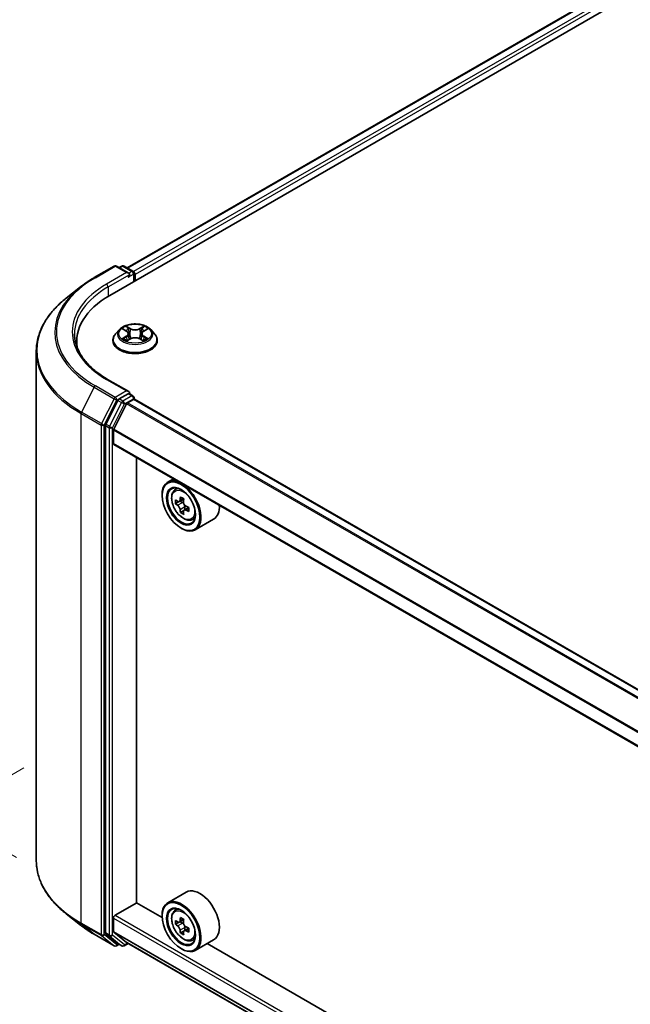
# Model space of a CAD drawing. Units: millimetres. Extents: x 0 to 9248, y 0 to 1546.
# Drawn here: x 70 to 110, y 421 to 485 of the extents above; entities that cross this region are included whole.
import ezdxf

# ---------------------------------------------------------------- set-up
doc = ezdxf.new("R2010")
doc.units = ezdxf.units.MM
doc.header["$LTSCALE"] = 2.5
doc.layers.get('Defpoints').update_dxf_attribs({"lineweight": 25})
for name, color, linetype, lineweight in [('Dimension (ISO)', 7, 'Continuous', 18), ('Visible (ISO)', 7, 'Continuous', 35), ('Visible Narrow (ISO)', 7, 'Continuous', 25)]:
    doc.layers.add(name, color=color, linetype=linetype, lineweight=lineweight)
doc.styles.add('Note Text (TK)', font='MS PGothic.ttf')
doc.dimstyles.new('Default - Method 1b (TK)', dxfattribs={"dimscale": 2.5, "dimtxt": 2.5, "dimasz": 2.5, "dimexe": 1, "dimexo": 1.5, "dimgap": 1, "dimtad": 1, "dimrnd": 1e-08, "dimdsep": 46, "dimtxsty": 'Note Text (TK)', "dimcen": 0.09, "dimdle": 5, "dimclrd": 100, "dimclre": 100, "dimclrt": 7, "dimadec": 1, "dimazin": 1, "dimtfac": 1, "dimtmove": 0, "dimatfit": 3, "dimfxl": 1, "dimtolj": 1, "dimlwd": -1, "dimlwe": -1, "dimarcsym": 0})

# ---------------------------------------------------------------- blocks, each defined once
blk = doc.blocks.new('*D23')
at = {"layer": 'Defpoints', "color": 0}
for p in [(40.351, 483.466), (72.816, 464.722), (73.938, 428.148)]:
    blk.add_point(p, dxfattribs=at)
at = {"layer": 'Dimension (ISO)', "color": 100}
for p, q in [((69.066, 466.887), (37.851, 484.909)), ((40.351, 453.79), (40.351, 477.216)), ((70.188, 430.313), (37.851, 448.983))]:
    blk.add_line(p, q, dxfattribs=at)
for points in [[(39.309, 477.216), (41.392, 477.216), (40.351, 483.466)], [(39.309, 453.79), (41.392, 453.79), (40.351, 447.54)]]:
    blk.add_solid(points, dxfattribs=at)
at = {"layer": 'Dimension (ISO)', "color": 7, "insert": (35.301, 461.296), "char_height": 6.25, "attachment_point": 4, "rotation": 90, "style": 'Note Text (TK)'}
blk.add_mtext('\\A1;{\\Q30.000;\\W0.816;\\H0.816x;88}', dxfattribs=at)
blk = doc.blocks.new('*D24')
at = {"layer": 'Defpoints', "color": 0}
for p in [(74.425, 438.351), (28.463, 411.815), (226.453, 350.577)]:
    blk.add_point(p, dxfattribs=at)
at = {"layer": 'Dimension (ISO)', "color": 100}
for p, q in [((70.675, 436.186), (25.963, 410.371)), ((175.078, 327.166), (33.876, 408.69)), ((222.703, 348.412), (177.991, 322.598))]:
    blk.add_line(p, q, dxfattribs=at)
for points in [[(34.396, 409.592), (33.355, 407.788), (28.463, 411.815)], [(175.599, 328.068), (174.557, 326.264), (180.491, 324.041)]]:
    blk.add_solid(points, dxfattribs=at)
at = {"layer": 'Dimension (ISO)', "color": 7, "insert": (101.987, 375.197), "char_height": 6.25, "attachment_point": 4, "rotation": 330, "style": 'Note Text (TK)'}
blk.add_mtext('\\A1;{\\Q30.000;\\W0.816;\\H0.816x;430}', dxfattribs=at)

msp = doc.modelspace()

# ---------------------------------------------------------------- linework, layer by layer
at = {"layer": 'Visible (ISO)'}
for p, q in [((76.2987, 467.1466), (150.5449, 510.0127)), ((148.1154, 509.7465), (77.4444, 468.9446)), ((75.2834, 468.3093), (76.5916, 469.0646)), ((77.5447, 468.6009), (76.7416, 469.0646)), ((77.0869, 469.0644), (76.9144, 468.9648)), ((77.2369, 469.0644), (77.8233, 468.7258)), ((77.8983, 468.5959), (77.8983, 468.0702)), ((77.9604, 468.106), (77.9604, 468.5143)), ((74.3901, 467.7064), (73.4446, 466.958)), ((76.935, 464.9051), (76.687, 464.6284)), ((77.1779, 464.9355), (77.3908, 464.8083)), ((77.5219, 464.6334), (77.5629, 464.2517)), ((78.3989, 464.6334), (78.3579, 464.2517)), ((78.53, 464.8083), (78.7429, 464.9355)), ((78.7428, 464.9356), (78.7429, 464.9356)), ((78.9858, 464.9051), (79.2338, 464.6284)), ((74.1459, 463.7913), (74.1459, 464.146)), ((76.5104, 464.1868), (76.5104, 464.2035)), ((77.4298, 464.1775), (77.6516, 464.3011)), ((78.2693, 464.3011), (78.491, 464.1775)), ((79.4104, 464.1868), (79.4104, 464.2035)), ((71.4959, 430.1016), (71.4959, 463.4893)), ((77.5447, 460.8442), (76.1616, 461.6427)), ((77.5008, 460.6963), (76.9144, 460.3578)), ((77.5711, 460.7064), (77.8233, 460.5609)), ((76.8329, 460.2666), (76.0405, 458.7111)), ((76.5626, 458.3811), (77.4089, 460.0423)), ((77.4632, 460.1031), (77.8543, 460.3289)), ((77.8983, 460.3433), (77.8983, 460.431)), ((212.1693, 382.8329), (77.9293, 460.3363)), ((76.0159, 458.6185), (76.0159, 425.3786)), ((76.5462, 457.4507), (76.5462, 458.3193)), ((210.7818, 379.899), (76.5773, 457.3821)), ((78.0488, 427.3526), (78.0488, 456.5325)), ((80.4829, 455.1272), (80.101, 454.9067)), ((80.5443, 454.376), (80.711, 454.5225)), ((79.7282, 454.0419), (79.7282, 454.0827)), ((80.8091, 453.6198), (80.5997, 453.4989)), ((81.15, 453.8027), (80.8512, 453.6302)), ((80.907, 453.6624), (81.0584, 453.5749)), ((81.1405, 453.0457), (80.9312, 452.9248)), ((81.4694, 453.2495), (81.1706, 453.077)), ((81.2264, 453.2841), (81.2264, 453.1092)), ((81.663, 452.4383), (81.8733, 452.5094)), ((83.1031, 452.483), (81.901, 451.789)), ((80.9656, 451.8986), (81.001, 451.8782)), ((81.3031, 428.044), (80.101, 427.3499)), ((76.6523, 426.5259), (78.0665, 427.3424)), ((79.7313, 426.3812), (78.0488, 427.3526)), ((74.3901, 425.8845), (73.4446, 426.633)), ((79.7282, 426.4851), (79.7282, 426.5259)), ((80.5443, 426.8192), (80.711, 426.9658)), ((76.5462, 425.4736), (76.5462, 426.3422)), ((80.8091, 426.063), (80.5997, 425.9422)), ((81.15, 426.2459), (80.8512, 426.0734)), ((80.907, 426.1056), (81.0584, 426.0182)), ((75.2834, 425.2816), (76.5916, 424.5264)), ((76.0405, 425.3144), (76.8329, 424.6739)), ((77.4089, 424.7468), (76.5626, 425.4308)), ((81.1405, 425.4889), (80.9312, 425.3681)), ((81.4694, 425.6928), (81.1706, 425.5203)), ((81.2264, 425.7273), (81.2264, 425.5525)), ((76.9144, 424.6261), (76.7416, 424.5264)), ((77.0869, 424.5265), (76.8394, 424.6694)), ((77.2369, 424.5265), (77.5132, 424.6861)), ((77.4132, 424.7438), (210.7818, 347.7434)), ((81.663, 424.8815), (81.8733, 424.9527)), ((83.1031, 424.9263), (81.901, 424.2322)), ((142.6638, 390.0471), (82.6772, 424.6804)), ((80.9656, 424.3418), (81.001, 424.3214))]:
    msp.add_line(p, q, dxfattribs=at)
for centre, start, end in [((76.6666, 468.9347), 60, 120), ((77.1619, 468.9345), 60, 120), ((77.7483, 468.5959), 0, 60), ((77.7483, 460.431), 0, 60), ((76.6666, 424.6563), 240, 300), ((77.1619, 424.6564), 240, 300)]:
    msp.add_arc(centre, 0.15, start, end, dxfattribs=at)
for centre, major_axis, start_param, end_param in [((77.3947, 468.5143), (0.2121, 0), 0, 1.5707963), ((77.5008, 468.453), (-0.075, -0.1299), 0.7853982, 2.3561945), ((77.8543, 468.5755), (-0.075, 0.1299), 3.9269908, 5.4164216), ((81.4959, 464.146), (-7.35, 0), 5.4977871, 6.3952101), ((81.4959, 463.3295), (-7.5, 0), 6.0825558, 6.1302195), ((77.3947, 460.7576), (0.2121, 0), 0, 1.5707963), ((77.5008, 460.8188), (0.075, -0.1299), 0.1595481, 0.7853982), ((76.9144, 460.2353), (0.075, 0.1299), 0.7853982, 1.6614562), ((77.4632, 460.0214), (0.05, 0.0866), 0.7853982, 1.6614562), ((77.8543, 460.2064), (0.075, 0.1299), 0, 0.7853982), ((76.1219, 458.6797), (0.075, 0.1299), 1.6614562, 2.3561945), ((76.6169, 458.3602), (0.05, 0.0866), 1.6614562, 2.3561945), ((76.6523, 457.512), (-0.075, -0.1299), 5.4977871, 6.2831853), ((81.001, 453.3479), (0.9, -1.5588), 5.4977871, 10.2101761), ((81.001, 453.3479), (0.65, -1.1258), 2.375245, 7.049533), ((83.1302, 455.0875), (-1.7911, -3.1022), 5.4541541, 5.5414202), ((83.5722, 454.9599), (-3.6329, 0), 0.6124987, 0.6768001), ((83.4617, 454.8961), (-1.8164, -3.1462), 5.3248877, 5.3891891), ((83.5722, 455.3427), (-3.5821, 0), 0.7417651, 0.8290312), ((81.0584, 453.381), (0.1187, -0.2057), 1.7950624, 2.3561945), ((83.6827, 454.7686), (1.8164, 3.1462), 2.1832951, 2.2475964), ((83.5722, 454.7048), (3.6329, 0), 3.7540914, 3.8183927), ((83.4617, 454.8961), (-1.8164, -3.1462), 5.6063852, 5.6706866), ((83.5722, 454.322), (3.5821, 0), 3.8833577, 3.9706239), ((83.6827, 454.7686), (1.8164, 3.1462), 2.4647926, 2.5290939), ((81.0584, 453.381), (0.1188, -0.2057), 0.7853982, 1.3465303), ((83.5722, 454.9599), (-3.6329, 0), 0.8939962, 0.9582976), ((83.5722, 454.7048), (3.6329, 0), 4.0355889, 4.0998903), ((84.0141, 454.5772), (1.7911, 3.1022), 2.3125614, 2.3998276), ((82.2031, 454.0419), (0.9, -1.5588), 0, 0.8481438), ((82.2031, 426.4851), (0.9, -1.5588), 0, 3.1415927), ((81.001, 425.7911), (0.9, -1.5588), 5.4977871, 10.2101761), ((81.001, 425.7911), (0.65, -1.1258), 2.375245, 7.049533), ((76.6523, 426.4035), (0.075, 0.1299), 0.7853982, 2.3561945), ((83.1302, 427.5307), (-1.7911, -3.1022), 5.4541541, 5.5414202), ((83.5722, 427.4032), (-3.6329, 0), 0.6124987, 0.6768001), ((83.5722, 427.148), (3.6329, 0), 3.7540914, 3.8183927), ((83.4617, 427.3394), (-1.8164, -3.1462), 5.3248877, 5.3891891), ((83.5722, 427.7859), (-3.5821, 0), 0.7417651, 0.8290312), ((81.0584, 425.8243), (0.1187, -0.2057), 1.7950624, 2.3561945), ((83.6827, 427.2118), (1.8164, 3.1462), 2.1832951, 2.2475964), ((81.0584, 425.8243), (0.1187, -0.2057), 0.7853982, 1.3465303), ((76.1219, 425.4399), (-0.075, -0.1299), 5.4977871, 6.1925254), ((76.6169, 425.5145), (-0.05, -0.0866), 5.4977871, 6.1925254), ((83.4617, 427.3394), (-1.8164, -3.1462), 5.6063852, 5.6706866), ((83.5722, 426.7653), (3.5821, 0), 3.8833577, 3.9706239), ((83.6827, 427.2118), (1.8164, 3.1462), 2.4647926, 2.5290939), ((83.5722, 427.4032), (-3.6329, 0), 0.8939962, 0.9582976), ((83.5722, 427.148), (3.6329, 0), 4.0355889, 4.0998903), ((84.0141, 427.0204), (1.7911, 3.1022), 2.3125614, 2.3998276), ((76.9144, 424.7993), (-0.075, -0.1299), 6.1925254, 6.2831853), ((77.4632, 424.8304), (-0.05, -0.0866), 6.1925254, 6.2831853)]:
    msp.add_ellipse(centre, major_axis=major_axis, ratio=0.5773503, start_param=start_param, end_param=end_param, dxfattribs=at)
for centre, major_axis in [((80.9656, 453.3274), (0.875, -1.5155)), ((80.9656, 453.3274), (-0.675, 1.1691)), ((80.9656, 425.7707), (0.875, -1.5155)), ((80.9656, 425.7707), (-0.675, 1.1691))]:
    msp.add_ellipse(centre, major_axis=major_axis, ratio=0.5773503, dxfattribs=at)
for points, knots in [([(74.3901, 467.7064), (74.4443, 467.7493), (74.4996, 467.7917), (74.6124, 467.8754), (74.6699, 467.9167), (74.787, 467.9983), (74.8466, 468.0385), (74.9679, 468.1179), (75.0296, 468.157), (75.155, 468.234), (75.2187, 468.272), (75.2834, 468.3093)], [4.55712806, 4.55712806, 4.55712806, 4.55712806, 4.58818025, 4.58818025, 4.61923243, 4.61923243, 4.65028461, 4.65028461, 4.6813368, 4.6813368, 4.71238898, 4.71238898, 4.71238898, 4.71238898]), ([(73.4446, 466.958), (73.1957, 466.7609), (72.9678, 466.5544), (72.5578, 466.1253), (72.3756, 465.9027), (72.0604, 465.4445), (71.9273, 465.2089), (71.713, 464.7285), (71.6318, 464.4836), (71.5233, 463.9889), (71.4959, 463.7391), (71.4959, 463.4893)], [1.72605724, 1.72605724, 1.72605724, 1.72605724, 1.85208469, 1.85208469, 1.97811214, 1.97811214, 2.10413959, 2.10413959, 2.23016704, 2.23016704, 2.35619449, 2.35619449, 2.35619449, 2.35619449]), ([(78.9858, 464.9051), (78.9245, 464.9736), (78.8466, 465.0336), (78.6627, 465.137), (78.5556, 465.1796), (78.3257, 465.2417), (78.2031, 465.2613), (77.9544, 465.2764), (77.8284, 465.272), (77.5847, 465.2395), (77.467, 465.2115), (77.2507, 465.1335), (77.1522, 465.0834), (77.0183, 464.9875), (76.9734, 464.948), (76.935, 464.9051)], [1.2629648, 1.2629648, 1.2629648, 1.2629648, 1.5839777, 1.5839777, 1.9184063, 1.9184063, 2.2514838, 2.2514838, 2.5827972, 2.5827972, 2.9145331, 2.9145331, 3.2485111, 3.2485111, 3.4494242, 3.4494242, 3.4494242, 3.4494242]), ([(76.1616, 461.6427), (75.8842, 461.8028), (75.6294, 461.9752), (75.1711, 462.3394), (74.9677, 462.5312), (74.6167, 462.9288), (74.4693, 463.1347), (74.2329, 463.5546), (74.144, 463.7688), (74.0256, 464.2006), (73.9959, 464.4183), (73.9959, 464.6359)], [3.14159265, 3.14159265, 3.14159265, 3.14159265, 3.29867229, 3.29867229, 3.45575192, 3.45575192, 3.61283155, 3.61283155, 3.76991118, 3.76991118, 3.92699082, 3.92699082, 3.92699082, 3.92699082]), ([(76.687, 464.6284), (76.6646, 464.6035), (76.6442, 464.5777), (76.6072, 464.5246), (76.5907, 464.4973), (76.5621, 464.4412), (76.5499, 464.4125), (76.5304, 464.354), (76.5229, 464.3242), (76.5129, 464.2641), (76.5104, 464.2338), (76.5104, 464.2035)], [3.4494242, 3.4494242, 3.4494242, 3.4494242, 3.54493753, 3.54493753, 3.64045085, 3.64045085, 3.73596417, 3.73596417, 3.83147749, 3.83147749, 3.92699082, 3.92699082, 3.92699082, 3.92699082]), ([(77.2269, 464.9063), (77.1971, 464.9401), (77.1517, 464.9594), (77.1082, 464.9689), (77.1077, 464.969), (77.1072, 464.9691)], [0.001902216, 0.001902216, 0.001902216, 0.001902216, 0.032055974, 0.032055974, 0.032394303, 0.032394303, 0.032394303, 0.032394303]), ([(77.1072, 464.9691), (77.1077, 464.9689), (77.1081, 464.9688), (77.1126, 464.9671), (77.1166, 464.9655), (77.1206, 464.9638)], [-0.0323943032, -0.0323943032, -0.0323943032, -0.0323943032, -0.0320559737, -0.0320559737, -0.0289727583, -0.0289727583, -0.0289727583, -0.0289727583]), ([(77.3848, 465.1272), (77.3846, 465.1274), (77.3844, 465.1276), (77.3839, 465.128), (77.3836, 465.1282), (77.3833, 465.1285)], [-0.00023059908, -0.00023059908, -0.00023059908, -0.00023059908, 0, 0, 0.00033832945, 0.00033832945, 0.00033832945, 0.00033832945]), ([(77.3833, 465.1285), (77.3835, 465.1282), (77.3837, 465.1279), (77.384, 465.1275), (77.3841, 465.1273), (77.3842, 465.1271)], [-0.00033832945, -0.00033832945, -0.00033832945, -0.00033832945, 0, 0, 0.00024151791, 0.00024151791, 0.00024151791, 0.00024151791]), ([(77.5219, 464.6334), (77.5205, 464.647), (77.5173, 464.6605), (77.508, 464.6868), (77.5017, 464.6996), (77.4864, 464.7243), (77.4773, 464.7361), (77.4566, 464.7588), (77.445, 464.7695), (77.4196, 464.7898), (77.4057, 464.7994), (77.3908, 464.8083)], [0.84730152, 0.84730152, 0.84730152, 0.84730152, 0.98850982, 0.98850982, 1.12971813, 1.12971813, 1.27092643, 1.27092643, 1.41213473, 1.41213473, 1.55334303, 1.55334303, 1.55334303, 1.55334303]), ([(78.53, 464.8083), (78.5151, 464.7994), (78.5013, 464.7898), (78.4758, 464.7695), (78.4642, 464.7588), (78.4435, 464.7361), (78.4344, 464.7243), (78.4191, 464.6996), (78.4129, 464.6868), (78.4035, 464.6605), (78.4004, 464.647), (78.3989, 464.6334)], [3.15904595, 3.15904595, 3.15904595, 3.15904595, 3.30025425, 3.30025425, 3.44146255, 3.44146255, 3.58267086, 3.58267086, 3.72387916, 3.72387916, 3.86508746, 3.86508746, 3.86508746, 3.86508746]), ([(78.476, 465.0224), (78.504, 465.0612), (78.52, 465.1011), (78.5372, 465.1279), (78.5373, 465.1282), (78.5375, 465.1285)], [0, 0, 0, 0, 0.032055974, 0.032055974, 0.032394303, 0.032394303, 0.032394303, 0.032394303]), ([(78.5375, 465.1285), (78.5372, 465.1282), (78.5369, 465.128), (78.534, 465.1254), (78.5314, 465.123), (78.5288, 465.1206)], [-0.0323943032, -0.0323943032, -0.0323943032, -0.0323943032, -0.0320559737, -0.0320559737, -0.0289727583, -0.0289727583, -0.0289727583, -0.0289727583]), ([(78.8136, 464.9691), (78.8131, 464.969), (78.8126, 464.9689), (78.8118, 464.9687), (78.8115, 464.9686), (78.8111, 464.9686)], [-0.00033832945, -0.00033832945, -0.00033832945, -0.00033832945, 0, 0, 0.00024151791, 0.00024151791, 0.00024151791, 0.00024151791]), ([(78.8114, 464.9683), (78.8117, 464.9684), (78.812, 464.9685), (78.8127, 464.9688), (78.8132, 464.9689), (78.8136, 464.9691)], [-0.00023059908, -0.00023059908, -0.00023059908, -0.00023059908, 0, 0, 0.00033832945, 0.00033832945, 0.00033832945, 0.00033832945]), ([(79.4104, 464.2035), (79.4104, 464.2338), (79.4079, 464.2641), (79.3979, 464.3242), (79.3905, 464.354), (79.3709, 464.4125), (79.3587, 464.4412), (79.3301, 464.4973), (79.3136, 464.5246), (79.2767, 464.5777), (79.2562, 464.6035), (79.2338, 464.6284)], [0.78539816, 0.78539816, 0.78539816, 0.78539816, 0.88091149, 0.88091149, 0.97642481, 0.97642481, 1.07193813, 1.07193813, 1.16745145, 1.16745145, 1.26296478, 1.26296478, 1.26296478, 1.26296478]), ([(76.5104, 464.1868), (76.5104, 464.0974), (76.534, 464.0083), (76.6254, 463.8374), (76.6949, 463.7561), (76.8742, 463.6086), (76.9856, 463.5431), (77.2376, 463.4361), (77.3782, 463.3948), (77.674, 463.3404), (77.829, 463.3272), (78.1382, 463.3301), (78.2922, 463.3461), (78.5844, 463.4059), (78.7224, 463.4497), (78.9689, 463.5614), (79.0772, 463.6294), (79.2521, 463.7836), (79.3188, 463.8699), (79.3933, 464.0345), (79.4104, 464.1106), (79.4104, 464.1868)], [3.9269908, 3.9269908, 3.9269908, 3.9269908, 4.2267014, 4.2267014, 4.5391124, 4.5391124, 4.8636054, 4.8636054, 5.1893334, 5.1893334, 5.5140838, 5.5140838, 5.8384387, 5.8384387, 6.1632728, 6.1632728, 6.4890702, 6.4890702, 6.8129852, 6.8129852, 7.0685835, 7.0685835, 7.0685835, 7.0685835]), ([(77.1094, 464.3036), (77.1091, 464.3035), (77.1088, 464.3033), (77.1081, 464.3031), (77.1077, 464.3029), (77.1072, 464.3027)], [-0.00023059908, -0.00023059908, -0.00023059908, -0.00023059908, 0, 0, 0.00033832945, 0.00033832945, 0.00033832945, 0.00033832945]), ([(77.1072, 464.3027), (77.1077, 464.3028), (77.1082, 464.3029), (77.109, 464.3031), (77.1094, 464.3032), (77.1097, 464.3033)], [-0.00033832945, -0.00033832945, -0.00033832945, -0.00033832945, 0, 0, 0.00024151791, 0.00024151791, 0.00024151791, 0.00024151791]), ([(77.2746, 464.2845), (77.2836, 464.277), (77.2934, 464.2695), (77.3144, 464.2544), (77.3256, 464.2469), (77.3495, 464.2321), (77.3621, 464.2248), (77.3886, 464.2104), (77.4025, 464.2034), (77.4255, 464.1926), (77.4342, 464.1887), (77.4431, 464.1849)], [4.53491661, 4.53491661, 4.53491661, 4.53491661, 4.60506204, 4.60506204, 4.67520747, 4.67520747, 4.7453529, 4.7453529, 4.81549833, 4.81549833, 4.85637589, 4.85637589, 4.85637589, 4.85637589]), ([(77.4387, 464.1824), (77.4144, 464.1839), (77.3996, 464.1684), (77.3837, 464.1439), (77.3835, 464.1436), (77.3833, 464.1433)], [0.002431037, 0.002431037, 0.002431037, 0.002431037, 0.032055974, 0.032055974, 0.032394303, 0.032394303, 0.032394303, 0.032394303]), ([(77.3833, 464.1433), (77.3836, 464.1436), (77.3839, 464.1438), (77.3868, 464.1464), (77.3894, 464.1487), (77.3921, 464.1509)], [-0.0323943032, -0.0323943032, -0.0323943032, -0.0323943032, -0.0320559737, -0.0320559737, -0.0289727583, -0.0289727583, -0.0289727583, -0.0289727583]), ([(78.2693, 464.3011), (78.2359, 464.3197), (78.198, 464.3351), (78.1164, 464.3585), (78.0727, 464.3665), (77.9833, 464.3745), (77.9376, 464.3745), (77.8481, 464.3665), (77.8044, 464.3585), (77.7228, 464.3351), (77.6849, 464.3197), (77.6516, 464.3011)], [1.5882496, 1.5882496, 1.5882496, 1.5882496, 1.8954276, 1.8954276, 2.2026055, 2.2026055, 2.5097835, 2.5097835, 2.8169614, 2.8169614, 3.1241394, 3.1241394, 3.1241394, 3.1241394]), ([(78.4777, 464.1849), (78.4866, 464.1887), (78.4953, 464.1926), (78.5183, 464.2034), (78.5322, 464.2104), (78.5588, 464.2248), (78.5714, 464.2321), (78.5952, 464.2469), (78.6064, 464.2544), (78.6274, 464.2695), (78.6372, 464.277), (78.6463, 464.2845)], [6.13919839, 6.13919839, 6.13919839, 6.13919839, 6.18007596, 6.18007596, 6.25022139, 6.25022139, 6.32036682, 6.32036682, 6.39051225, 6.39051225, 6.46065768, 6.46065768, 6.46065768, 6.46065768]), ([(78.5361, 464.1446), (78.5363, 464.1444), (78.5364, 464.1443), (78.5369, 464.1438), (78.5372, 464.1436), (78.5375, 464.1433)], [-0.00023059908, -0.00023059908, -0.00023059908, -0.00023059908, 0, 0, 0.00033832945, 0.00033832945, 0.00033832945, 0.00033832945]), ([(78.5375, 464.1433), (78.5373, 464.1436), (78.5372, 464.1439), (78.5368, 464.1444), (78.5367, 464.1446), (78.5366, 464.1448)], [-0.00033832945, -0.00033832945, -0.00033832945, -0.00033832945, 0, 0, 0.00024151791, 0.00024151791, 0.00024151791, 0.00024151791]), ([(78.6885, 464.3044), (78.718, 464.31), (78.7665, 464.3127), (78.8126, 464.3029), (78.8131, 464.3028), (78.8136, 464.3027)], [0, 0, 0, 0, 0.032055974, 0.032055974, 0.032394303, 0.032394303, 0.032394303, 0.032394303]), ([(78.8136, 464.3027), (78.8132, 464.3029), (78.8127, 464.3031), (78.8083, 464.3047), (78.8042, 464.3062), (78.8002, 464.3076)], [-0.0323943032, -0.0323943032, -0.0323943032, -0.0323943032, -0.0320559737, -0.0320559737, -0.0289727583, -0.0289727583, -0.0289727583, -0.0289727583]), ([(77.5008, 460.6963), (77.5142, 460.7041), (77.5286, 460.7091), (77.5539, 460.7121), (77.5647, 460.7101), (77.5711, 460.7064)], [0.185147228, 0.185147228, 0.185147228, 0.185147228, 0.196528423, 0.196528423, 0.207909617, 0.207909617, 0.207909617, 0.207909617]), ([(80.5443, 454.376), (80.4906, 454.3288), (80.4479, 454.2686), (80.3824, 454.1236), (80.3624, 454.0366), (80.3484, 453.8438), (80.3564, 453.7368), (80.4, 453.5173), (80.4357, 453.4048), (80.5304, 453.186), (80.5893, 453.0796), (80.7245, 452.8826), (80.8008, 452.792), (80.9646, 452.635), (81.0521, 452.5687), (81.231, 452.4685), (81.3227, 452.4344), (81.4983, 452.407), (81.5828, 452.4117), (81.661, 452.4376), (81.662, 452.4379), (81.663, 452.4383)], [2.4711378, 2.4711378, 2.4711378, 2.4711378, 2.749634, 2.749634, 3.0614528, 3.0614528, 3.3950878, 3.3950878, 3.7294293, 3.7294293, 4.0615117, 4.0615117, 4.3933663, 4.3933663, 4.7271971, 4.7271971, 5.0619213, 5.0619213, 5.3786181, 5.3786181, 5.3828439, 5.3828439, 5.3828439, 5.3828439]), ([(80.7401, 453.6463), (80.7588, 453.6328), (80.7793, 453.6235), (80.818, 453.6179), (80.8363, 453.6215), (80.8662, 453.6388), (80.8798, 453.6535), (80.8995, 453.693), (80.9057, 453.7177), (80.908, 453.7432)], [-0.288000969, -0.288000969, -0.288000969, -0.288000969, -0.270064026, -0.270064026, -0.252127083, -0.252127083, -0.234190141, -0.234190141, -0.216253198, -0.216253198, -0.216253198, -0.216253198]), ([(81.129, 453.6157), (81.1267, 453.5901), (81.1289, 453.5606), (81.1433, 453.5014), (81.1556, 453.4717), (81.1855, 453.4199), (81.2051, 453.3944), (81.2491, 453.3523), (81.2736, 453.3356), (81.2969, 453.3248)], [-0.288000969, -0.288000969, -0.288000969, -0.288000969, -0.270064026, -0.270064026, -0.252127083, -0.252127083, -0.234190141, -0.234190141, -0.216253198, -0.216253198, -0.216253198, -0.216253198]), ([(80.908, 453.1003), (80.9057, 453.1232), (80.8995, 453.1504), (80.8798, 453.2066), (80.8662, 453.2355), (80.8363, 453.2873), (80.818, 453.3135), (80.7793, 453.3587), (80.7588, 453.3777), (80.7401, 453.3911)], [0, 0, 0, 0, 0.017936943, 0.017936943, 0.035873886, 0.035873886, 0.053810829, 0.053810829, 0.071747772, 0.071747772, 0.071747772, 0.071747772]), ([(81.2969, 453.0696), (81.2736, 453.0804), (81.2491, 453.0874), (81.2051, 453.09), (81.1855, 453.0857), (81.1556, 453.0684), (81.1433, 453.0544), (81.1289, 453.018), (81.1267, 452.9956), (81.129, 452.9727)], [0, 0, 0, 0, 0.017936943, 0.017936943, 0.035873886, 0.035873886, 0.053810829, 0.053810829, 0.071747772, 0.071747772, 0.071747772, 0.071747772]), ([(73.4446, 426.633), (73.1957, 426.83), (72.9678, 427.0365), (72.5578, 427.4656), (72.3756, 427.6883), (72.0604, 428.1465), (71.9273, 428.382), (71.713, 428.8625), (71.6318, 429.1073), (71.5233, 429.602), (71.4959, 429.8518), (71.4959, 430.1016)], [3.29685357, 3.29685357, 3.29685357, 3.29685357, 3.42288102, 3.42288102, 3.54890847, 3.54890847, 3.67493592, 3.67493592, 3.80096337, 3.80096337, 3.92699082, 3.92699082, 3.92699082, 3.92699082]), ([(80.5443, 426.8192), (80.4906, 426.7721), (80.4479, 426.7119), (80.3824, 426.5668), (80.3624, 426.4799), (80.3484, 426.287), (80.3564, 426.18), (80.4, 425.9605), (80.4357, 425.8481), (80.5304, 425.6292), (80.5893, 425.5229), (80.7245, 425.3259), (80.8008, 425.2353), (80.9646, 425.0782), (81.0521, 425.012), (81.231, 424.9117), (81.3227, 424.8777), (81.4983, 424.8502), (81.5828, 424.855), (81.661, 424.8808), (81.662, 424.8812), (81.663, 424.8815)], [2.4711378, 2.4711378, 2.4711378, 2.4711378, 2.749634, 2.749634, 3.0614528, 3.0614528, 3.3950878, 3.3950878, 3.7294293, 3.7294293, 4.0615117, 4.0615117, 4.3933663, 4.3933663, 4.7271971, 4.7271971, 5.0619213, 5.0619213, 5.3786181, 5.3786181, 5.3828439, 5.3828439, 5.3828439, 5.3828439]), ([(74.3901, 425.8845), (74.4443, 425.8416), (74.4996, 425.7992), (74.6124, 425.7155), (74.6699, 425.6742), (74.787, 425.5926), (74.8466, 425.5524), (74.9679, 425.4731), (75.0296, 425.434), (75.155, 425.3569), (75.2187, 425.319), (75.2834, 425.2816)], [2.98633174, 2.98633174, 2.98633174, 2.98633174, 3.01738392, 3.01738392, 3.0484361, 3.0484361, 3.07948829, 3.07948829, 3.11054047, 3.11054047, 3.14159265, 3.14159265, 3.14159265, 3.14159265]), ([(80.7401, 426.0895), (80.7588, 426.0761), (80.7793, 426.0668), (80.818, 426.0611), (80.8363, 426.0648), (80.8662, 426.082), (80.8798, 426.0968), (80.8995, 426.1362), (80.9057, 426.1609), (80.908, 426.1865)], [-0.288000969, -0.288000969, -0.288000969, -0.288000969, -0.270064026, -0.270064026, -0.252127083, -0.252127083, -0.234190141, -0.234190141, -0.216253198, -0.216253198, -0.216253198, -0.216253198]), ([(80.908, 425.5435), (80.9057, 425.5664), (80.8995, 425.5937), (80.8798, 425.6498), (80.8662, 425.6788), (80.8363, 425.7305), (80.818, 425.7568), (80.7793, 425.802), (80.7588, 425.8209), (80.7401, 425.8344)], [0, 0, 0, 0, 0.017936943, 0.017936943, 0.035873886, 0.035873886, 0.053810829, 0.053810829, 0.071747772, 0.071747772, 0.071747772, 0.071747772]), ([(81.129, 426.0589), (81.1267, 426.0333), (81.1289, 426.0038), (81.1433, 425.9446), (81.1556, 425.9149), (81.1855, 425.8631), (81.2051, 425.8376), (81.2491, 425.7955), (81.2736, 425.7788), (81.2969, 425.768)], [-0.288000969, -0.288000969, -0.288000969, -0.288000969, -0.270064026, -0.270064026, -0.252127083, -0.252127083, -0.234190141, -0.234190141, -0.216253198, -0.216253198, -0.216253198, -0.216253198]), ([(81.2969, 425.5129), (81.2736, 425.5237), (81.2491, 425.5307), (81.2051, 425.5333), (81.1855, 425.5289), (81.1556, 425.5116), (81.1433, 425.4976), (81.1289, 425.4612), (81.1267, 425.4389), (81.129, 425.4159)], [0, 0, 0, 0, 0.017936943, 0.017936943, 0.035873886, 0.035873886, 0.053810829, 0.053810829, 0.071747772, 0.071747772, 0.071747772, 0.071747772])]:
    msp.add_open_spline(points, degree=3, knots=knots, dxfattribs=at)
for points in [[(77.1206, 464.9638), (77.1401, 464.9559), (77.1596, 464.9465), (77.178, 464.9356)], [(78.5288, 465.1206), (78.504, 465.0975), (78.4789, 465.0689), (78.4507, 465.0415)], [(77.3921, 464.1509), (77.4044, 464.1612), (77.4169, 464.1703), (77.4298, 464.1775)], [(78.8002, 464.3076), (78.7623, 464.3206), (78.724, 464.3288), (78.6951, 464.3342)]]:
    msp.add_open_spline(points, degree=3, dxfattribs=at)
at = {"layer": 'Visible Narrow (ISO)'}
for p, q in [((148.1904, 509.7391), (77.4883, 468.9192)), ((148.565, 509.5228), (77.8568, 468.6994)), ((148.6711, 509.3391), (77.9604, 468.5143)), ((75.3584, 468.3019), (76.6666, 469.0571)), ((76.6666, 469.0571), (77.3947, 468.6368)), ((76.9583, 468.9394), (77.1619, 469.057)), ((77.1619, 469.057), (77.7483, 468.7184)), ((77.3947, 468.6368), (76.0866, 467.8815)), ((76.1926, 467.6978), (77.6069, 468.5143)), ((77.5008, 468.3306), (77.8543, 468.5347)), ((77.7483, 468.7184), (77.5447, 468.6009)), ((77.8543, 468.5347), (77.8543, 468.0448)), ((76.1926, 467.6978), (76.1926, 467.0841)), ((77.1072, 464.9691), (77.378, 464.8072)), ((77.6637, 464.9722), (77.3833, 465.1285)), ((77.4701, 465.0415), (77.6464, 464.9432)), ((77.6212, 464.5891), (77.5317, 464.9122)), ((77.6464, 464.9432), (77.6212, 464.5891)), ((78.5375, 465.1285), (78.2571, 464.9722)), ((78.2744, 464.9432), (78.4507, 465.0415)), ((78.2744, 464.9432), (78.2996, 464.5891)), ((78.3892, 464.9122), (78.2996, 464.5891)), ((78.5428, 464.8072), (78.8136, 464.9691)), ((77.378, 464.4646), (77.1072, 464.3027)), ((77.2257, 464.3342), (77.3959, 464.436)), ((77.316, 464.2535), (77.2981, 464.2823)), ((77.3833, 464.1433), (77.6637, 464.2997)), ((77.3959, 464.436), (77.4135, 464.1983)), ((77.415, 464.1776), (77.415, 464.1775)), ((77.4157, 464.1688), (77.4157, 464.1688)), ((78.2571, 464.2997), (78.5375, 464.1433)), ((78.5051, 464.1688), (78.5051, 464.1688)), ((78.5058, 464.1776), (78.5058, 464.1775)), ((78.5249, 464.436), (78.5073, 464.1983)), ((78.5249, 464.436), (78.6951, 464.3342)), ((78.8136, 464.3027), (78.5428, 464.4646)), ((78.6227, 464.2823), (78.6048, 464.2535)), ((76.0866, 461.6353), (77.3947, 460.88)), ((75.277, 461.1238), (74.4495, 459.4994)), ((75.277, 461.1238), (76.5851, 460.3685)), ((76.6666, 460.4596), (75.3584, 461.2149)), ((77.3947, 460.88), (76.6666, 460.4596)), ((77.5008, 460.6963), (77.7483, 460.5534)), ((76.5851, 460.3685), (75.7576, 458.7442)), ((75.9452, 458.6516), (76.7727, 460.2759)), ((77.0804, 460.1238), (76.2879, 458.5682)), ((76.4755, 458.4756), (77.2679, 460.0312)), ((76.7727, 460.2759), (76.9144, 460.3578)), ((76.8329, 460.2666), (77.0804, 460.1238)), ((77.1619, 460.2149), (76.9144, 460.3578)), ((77.7483, 460.5534), (77.1619, 460.2149)), ((77.2679, 460.0312), (77.8543, 460.3697)), ((211.6544, 382.5356), (77.4089, 460.0423)), ((211.7342, 382.5817), (77.4632, 460.1031)), ((77.8543, 460.3697), (77.8543, 460.3289)), ((212.1253, 382.8075), (77.8543, 460.3289)), ((74.4249, 459.4068), (75.733, 458.6516)), ((74.4249, 426.0191), (74.4249, 459.4068)), ((75.7576, 458.7442), (74.4495, 459.4994)), ((76.2879, 458.5682), (76.0405, 458.7111)), ((75.733, 458.6516), (75.733, 425.2639)), ((75.9452, 425.2639), (75.9452, 458.6516)), ((76.0159, 458.6185), (76.2634, 458.4756)), ((76.2634, 458.4756), (76.2634, 425.2357)), ((76.4755, 425.2357), (76.4755, 458.4756)), ((210.7818, 380.8183), (76.5462, 458.3193)), ((210.7871, 380.8865), (76.5626, 458.3811)), ((210.7818, 379.9498), (76.5462, 457.4507)), ((80.7401, 453.3911), (81.0584, 453.5749)), ((80.908, 453.7432), (81.0928, 453.85)), ((81.2264, 453.2841), (80.908, 453.1003)), ((81.4817, 453.1763), (81.2969, 453.0696)), ((76.6523, 426.5259), (210.7818, 349.0862)), ((75.733, 425.2639), (74.4249, 426.0191)), ((74.4495, 425.9549), (75.7576, 425.1997)), ((75.277, 425.2861), (74.4495, 425.9549)), ((76.5462, 426.3422), (210.7818, 348.8412)), ((80.7401, 425.8344), (81.0584, 426.0182)), ((80.908, 426.1865), (81.0928, 426.2932)), ((76.5851, 424.5308), (75.277, 425.2861)), ((75.7576, 425.1997), (76.5851, 424.5308)), ((76.7727, 424.595), (75.9452, 425.2639)), ((76.2634, 425.2357), (76.0159, 425.3786)), ((76.0405, 425.3144), (76.2879, 425.1715)), ((76.2879, 425.1715), (77.0804, 424.531)), ((77.2679, 424.5952), (76.4755, 425.2357)), ((76.5462, 425.4736), (210.7818, 347.9727)), ((76.5626, 425.4308), (210.7818, 347.9393)), ((81.2264, 425.7273), (80.908, 425.5435)), ((81.4817, 425.6196), (81.2969, 425.5129)), ((76.8704, 424.6515), (76.7727, 424.595)), ((77.0804, 424.531), (76.8329, 424.6739)), ((77.4693, 424.7114), (77.2679, 424.5952)), ((77.4089, 424.7468), (210.7818, 347.7439))]:
    msp.add_line(p, q, dxfattribs=at)
for centre, major_axis, ratio, start_param, end_param in [((76.6666, 468.9347), (-0.075, 0.1299), 0.5773503, 5.4977871, 6.2831853), ((76.6666, 468.9347), (0.075, 0.1299), 0.5773503, 0, 0.7853982), ((77.1619, 468.9345), (-0.075, 0.1299), 0.5773503, 5.4977871, 6.2831853), ((77.1619, 468.9345), (0.075, 0.1299), 0.5773503, 0, 0.7853982), ((77.7483, 468.5959), (0.075, 0.1299), 0.5773503, 0, 0.7853982), ((77.7483, 468.5959), (0.075, -0.1299), 0.5773503, 0.7853982, 2.3561945), ((77.7483, 468.5959), (0.15, 0), 0.5773503, 5.4977871, 6.2831853), ((81.4959, 464.7584), (-8.6797, 0), 0.5773503, 5.4977871, 7.0685835), ((81.4959, 464.7584), (-7.65, 0), 0.5773503, 5.4977871, 7.0685835), ((75.3584, 468.1794), (-0.075, 0.1299), 0.5773503, 5.4977871, 6.2831853), ((76.0866, 467.759), (-0.075, 0.1299), 0.5773503, 3.9269908, 5.4977871), ((81.4959, 464.7143), (-8.795, 0), 0.5773503, 5.6530481, 7.0685835), ((81.4959, 464.6359), (-7.5, 0), 0.5773503, 5.4977871, 6.2831853), ((81.4959, 463.5677), (-9.9652, 0), 0.5773503, 5.6530481, 7.0685835), ((77.9604, 464.248), (-1.4338, 0), 0.5773503, 5.8056187, 9.9023446), ((77.9604, 464.5988), (-1.1546, 0), 0.5773503, 5.8056187, 9.9023446), ((77.9604, 464.6359), (-1.03, 0), 0.5773503, 5.3071026, 5.6884717), ((77.9604, 464.5225), (0.8061, 0), 0.5773503, 2.1762943, 2.4206222), ((77.378, 464.7868), (0.0128, 0.0215), 0.5873385, 0, 0.7942785), ((77.0708, 464.6359), (0.4271, 0), 0.5773503, 5.5152404, 7.0511302), ((77.0708, 464.6173), (0.452, 0), 0.5773503, 5.5152404, 6.3450887), ((77.4528, 465.0329), (-0.0204, -0.0144), 0.1849737, 1.043317, 2.4384992), ((77.3869, 464.9289), (0.1058, -0.2115), 0.5476269, 1.2270205, 1.8422764), ((77.5144, 464.9036), (-0.0241, -0.0067), 0.2229178, 3.8515805, 5.2070037), ((77.6039, 464.5806), (-0.0241, -0.0067), 0.2228845, 3.8515738, 5.2026198), ((77.6637, 464.9517), (-0.0122, -0.0218), 0.5671862, 3.9184152, 5.401945), ((77.9604, 465.1309), (0.452, 0), 0.5773503, 3.9444441, 5.4803339), ((77.9604, 465.1495), (-0.4271, 0), 0.5773503, 0.8028515, 2.3387412), ((78.2571, 464.9517), (0.0122, -0.0218), 0.5671862, 0.8812403, 2.3647701), ((78.3169, 464.5806), (-0.0241, 0.0067), 0.2228845, 4.2221582, 5.5732041), ((78.85, 464.6359), (-0.4271, 0), 0.5773503, 5.5152404, 7.0511302), ((78.5339, 464.9289), (-0.1058, -0.2115), 0.5476269, 4.4409089, 5.0561648), ((78.4065, 464.9036), (-0.0241, 0.0067), 0.2229178, 4.2177743, 5.5731974), ((78.85, 464.6173), (-0.452, 0), 0.5773503, 6.221282, 7.0511302), ((77.9604, 464.5225), (0.8061, 0), 0.5773503, 0.7209705, 0.9652983), ((78.468, 465.0329), (-0.0204, 0.0144), 0.1849737, 0.7030935, 2.0982756), ((78.5428, 464.7868), (-0.0128, 0.0215), 0.5873385, 5.4889069, 6.2831853), ((77.9604, 464.6359), (-1.03, 0), 0.5773503, 3.7363063, 4.1176753), ((77.9604, 464.2035), (-1.45, 0), 0.5773503, 0, 3.1415927), ((77.9604, 464.1868), (1.45, 0), 0.5773503, 3.1415927, 6.2831853), ((77.9604, 464.6359), (1.03, 0), 0.5773503, 3.7363063, 4.1176753), ((77.2436, 464.326), (-0.0048, -0.0245), 0.7797536, 4.5269049, 5.922087), ((77.1671, 464.1398), (-0.0789, -0.1882), 0.7122196, 2.6720097, 3.2872655), ((77.316, 464.2741), (-0.0212, -0.0132), 0.7297361, 5.1634453, 5.7754826), ((77.378, 464.4442), (0.0128, -0.0215), 0.5873385, 0.8637843, 2.3473142), ((77.6637, 464.2793), (-0.0122, 0.0218), 0.5671862, 5.5063628, 6.2831853), ((77.9604, 464.1223), (0.4271, 0), 0.5773503, 0.8028515, 2.3387412), ((78.2571, 464.2793), (0.0122, 0.0218), 0.5671862, 0, 0.7768225), ((78.5428, 464.4442), (-0.0128, -0.0215), 0.5873385, 3.9358711, 5.419401), ((77.9604, 464.6359), (1.03, 0), 0.5773503, 5.3071026, 5.6884717), ((78.7537, 464.1398), (0.0789, -0.1882), 0.7122196, 2.9959198, 3.6111756), ((78.6048, 464.2741), (-0.0212, 0.0132), 0.7297361, 3.6492954, 4.2613326), ((78.6772, 464.326), (0.0048, -0.0245), 0.7797536, 0.3610983, 1.7562804), ((81.4959, 463.4893), (-10, 0), 0.5773503, 0, 0.7853982), ((76.0866, 461.5128), (0.075, 0.1299), 0.5773503, 0, 0.7853982), ((75.3584, 461.0924), (-0.075, -0.1299), 0.5773503, 3.9269908, 4.8030489), ((76.6666, 460.3372), (-0.075, -0.1299), 0.5773503, 3.9269908, 4.8030489), ((76.6666, 460.3372), (-0.1337, 0.0681), 0.0739221, 0.9533753, 2.5241717), ((76.6666, 460.3372), (0.075, -0.1299), 0.5773503, 0.7853982, 2.3561945), ((77.1619, 460.0924), (-0.075, -0.1299), 0.5773503, 3.9269908, 4.8030489), ((77.1619, 460.0924), (-0.1337, 0.0681), 0.0739221, 0.9533753, 2.5241717), ((77.1619, 460.0924), (0.075, -0.1299), 0.5773503, 0.7853982, 2.3561945), ((77.7483, 460.431), (0.075, 0.1299), 0.5773503, 0, 0.7853982), ((77.7483, 460.431), (0.075, -0.1299), 0.5773503, 0.7853982, 2.3561945), ((77.7483, 460.431), (0.15, 0), 0.5773503, 5.4977871, 6.2831853), ((74.5309, 459.4681), (0.075, 0.1299), 0.5773503, 1.6614562, 2.3561945), ((75.8391, 458.7128), (-0.075, -0.1299), 0.5773503, 4.8030489, 5.4977871), ((75.8391, 458.7128), (0.1337, -0.0681), 0.0739221, 4.094968, 5.6657643), ((75.8391, 458.7128), (-0.15, 0), 0.5773503, 0.7853982, 2.3561945), ((76.3694, 458.5368), (-0.075, -0.1299), 0.5773503, 4.8030489, 5.4977871), ((76.3694, 458.5368), (-0.15, 0), 0.5773503, 0.7853982, 2.3561945), ((76.3694, 458.5368), (0.1337, -0.0681), 0.0739221, 4.094968, 5.6657643), ((81.1682, 453.4444), (-0.5631, 0.9753), 0.5773503, 5.8594015, 6.3981286), ((81.1682, 453.4444), (0.5631, -0.9753), 0.5773503, 6.168242, 6.7069691), ((81.4959, 430.1016), (-10, 0), 0.5773503, 0, 0.7853982), ((81.4959, 430.0232), (9.9652, 0), 0.5773503, 3.7717299, 3.9269908), ((81.1682, 425.8877), (-0.5631, 0.9753), 0.5773503, 5.8594015, 6.3981286), ((81.4959, 428.8766), (-8.795, 0), 0.5773503, 0.6301372, 0.7853982), ((74.5309, 426.0804), (-0.075, -0.1299), 0.5773503, 5.4977871, 6.1925254), ((75.3584, 425.4115), (-0.075, -0.1299), 0.5773503, 6.1925254, 6.2831853), ((75.8391, 425.3251), (0.15, 0), 0.5773503, 3.9269908, 5.4977871), ((75.8391, 425.3251), (-0.075, -0.1299), 0.5773503, 5.4977871, 6.1925254), ((75.8391, 425.3251), (-0.0943, -0.1167), 0.8131434, 0.127344, 1.6981404), ((76.3694, 425.297), (0.15, 0), 0.5773503, 3.9269908, 5.4977871), ((76.3694, 425.297), (-0.075, -0.1299), 0.5773503, 5.4977871, 6.1925254), ((76.3694, 425.297), (-0.0943, -0.1167), 0.8131434, 0.127344, 1.6981404), ((76.6666, 424.6563), (-0.0943, -0.1167), 0.8131434, 0.127344, 1.6981404), ((76.6666, 424.6563), (-0.075, -0.1299), 0.5773503, 6.1925254, 6.2831853), ((76.6666, 424.6563), (0.075, -0.1299), 0.5773503, 0, 0.7853982), ((77.1619, 424.6564), (-0.0943, -0.1167), 0.8131434, 0.127344, 1.6981404), ((77.1619, 424.6564), (-0.075, -0.1299), 0.5773503, 6.1925254, 6.2831853), ((77.1619, 424.6564), (0.075, -0.1299), 0.5773503, 0, 0.7853982), ((81.1682, 425.8877), (0.5631, -0.9753), 0.5773503, 6.168242, 6.7069691)]:
    msp.add_ellipse(centre, major_axis=major_axis, ratio=ratio, start_param=start_param, end_param=end_param, dxfattribs=at)
for centre, major_axis in [((77.9604, 464.6359), (1.0707, 0)), ((81.1119, 453.4119), (0.5283, -0.915)), ((81.1119, 425.8551), (0.5283, -0.915))]:
    msp.add_ellipse(centre, major_axis=major_axis, ratio=0.5773503, dxfattribs=at)
for points in [[(77.3842, 465.1271), (77.4011, 465.1005), (77.417, 465.0609), (77.4449, 465.0224)], [(77.4701, 465.0415), (77.4392, 465.0716), (77.4119, 465.1031), (77.3848, 465.1272)], [(77.4449, 465.0224), (77.4702, 464.9873), (77.4901, 464.9464), (77.5016, 464.9052)], [(77.5016, 464.9052), (77.5315, 464.7975), (77.5614, 464.6898), (77.5912, 464.5822)], [(77.5912, 464.5822), (77.6164, 464.4913), (77.6457, 464.4022), (77.6809, 464.3161)], [(77.7047, 464.3265), (77.6721, 464.4117), (77.6447, 464.4997), (77.6212, 464.5891)], [(78.2996, 464.5891), (78.2761, 464.4997), (78.2487, 464.4117), (78.2162, 464.3265)], [(78.2399, 464.3161), (78.2751, 464.4022), (78.3044, 464.4913), (78.3296, 464.5822)], [(78.3296, 464.5822), (78.3595, 464.6898), (78.3893, 464.7975), (78.4192, 464.9052)], [(78.4192, 464.9052), (78.4307, 464.9464), (78.4506, 464.9873), (78.476, 465.0224)], [(78.8111, 464.9686), (78.7684, 464.9591), (78.7235, 464.9398), (78.6939, 464.9063)], [(78.7429, 464.9356), (78.7648, 464.9486), (78.7883, 464.9595), (78.8114, 464.9683)], [(77.2257, 464.3342), (77.194, 464.3282), (77.1509, 464.319), (77.1094, 464.3036)], [(77.1097, 464.3033), (77.1551, 464.3126), (77.2031, 464.3099), (77.2324, 464.3044)], [(77.2324, 464.3044), (77.2479, 464.3015), (77.2622, 464.2947), (77.2745, 464.2845)], [(78.5366, 464.1448), (78.521, 464.1686), (78.5062, 464.1839), (78.4821, 464.1824)], [(78.491, 464.1775), (78.5065, 464.1689), (78.5213, 464.1575), (78.5361, 464.1446)], [(78.6463, 464.2845), (78.6586, 464.2947), (78.6729, 464.3015), (78.6885, 464.3044)]]:
    msp.add_open_spline(points, degree=3, dxfattribs=at)

# ---------------------------------------------------------------- dimensions: what is measured, and where the dimension line sits
at = {"layer": 'Dimension (ISO)', "color": 100}
for base, p1, p2, angle, override, picture, middle in [((40.3508, 483.4657), (73.9384, 428.148), (72.8164, 464.7216), 270, {"dimgap": 1, "dimdec": 2, "dimlfac": 2.406107, "dimtol": 0, "dimlim": 0, "dimtp": 0, "dimtm": 0, "dimtdec": 2, "dimtofl": 0, "dimatfit": 1}, '*D23', (40.3508, 465.5027)), ((28.4629, 411.8147), (226.4528, 350.5774), (74.4249, 438.3508), 330, {"dimgap": 1, "dimdec": 2, "dimlfac": 2.44949, "dimtol": 0, "dimlim": 0, "dimtp": 0, "dimtm": 0, "dimtdec": 2, "dimtofl": 0, "dimatfit": 1}, '*D24', (104.4769, 367.928))]:
    dim = msp.add_linear_dim(base=base, p1=p1, p2=p2, angle=angle, text='{\\Q30.000;\\W0.816;\\H0.816x;<>}', dimstyle='Default - Method 1b (TK)', override=override, dxfattribs=at)
    dim.commit()
    dim.dimension.update_dxf_attribs({"geometry": picture, "text_midpoint": middle, "dimtype": 160})

doc.saveas('drawing.dxf')
